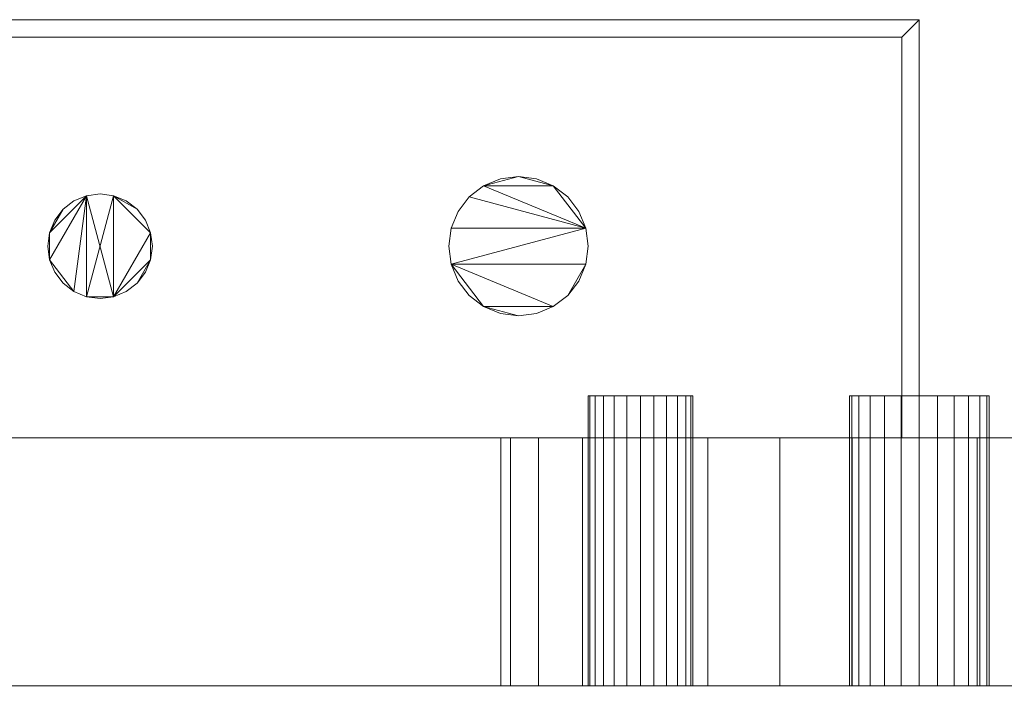
# Model space of a CAD drawing. Units: inches. Extents: x -10768 to -10289, y -8315 to -7550.
# Drawn here: x -10355 to -10348, y -7922 to -7918 of the extents above; entities that cross this region are included whole.
import ezdxf

# ---------------------------------------------------------------- set-up
doc = ezdxf.new("R2010")
doc.units = ezdxf.units.IN
doc.header["$MEASUREMENT"] = 0
doc.layers.add("ON3-5UM-NRG-display-case-CAD-drawing-6'-3D-View$0$M-EQPM", color=50, linetype='Continuous', lineweight=9)

# ---------------------------------------------------------------- blocks, each defined once
blk = doc.blocks.new("ON3-5UM-NRG-display-case-CAD-drawing-6'-3D-View$0$ON3_5UM-NRG -All - Linked Data - 06_ Deli-2847160-ON3_5UMNRG 6_ Iso")
at = {"layer": "ON3-5UM-NRG-display-case-CAD-drawing-6'-3D-View$0$M-EQPM"}
mesh = blk.add_polyface(dxfattribs=at)
corners = [(68.875, -15.8074, 48.5418), (69, -15.8074, 48.5418), (69, -12.8074, 48.5418), (57, -12.8074, 48.5418), (57, -15.8074, 48.5418), (57.125, -15.8074, 48.5418), (57.125, -12.9324, 48.5418), (68.875, -12.9324, 48.5418)]
mesh.append_faces([[corners[k] for k in face] for face in [(2, 3, 6, 7)]], dxfattribs={"vtx1": -1, "vtx3": -1})
mesh.append_faces([[corners[k] for k in face] for face in [(4, 5, 6, 3)]], dxfattribs={"vtx2": -1})
mesh.append_faces([[corners[k] for k in face] for face in [(7, 0, 1, 2)]], dxfattribs={"vtx3": -1})
mesh = blk.add_polyface(dxfattribs=at)
corners = [(68.875, -15.8074, 20.5753), (68.875, -12.9324, 20.5753), (57.125, -12.9324, 20.5753), (57.125, -15.8074, 20.5753), (57, -15.8074, 20.5753), (57, -12.8074, 20.5753), (69, -12.8074, 20.5753), (69, -15.8074, 20.5753)]
mesh.append_faces([[corners[k] for k in face] for face in [(5, 6, 1, 2)]], dxfattribs={"vtx1": -1, "vtx3": -1})
mesh.append_faces([[corners[k] for k in face] for face in [(7, 0, 1, 6)]], dxfattribs={"vtx2": -1})
mesh.append_faces([[corners[k] for k in face] for face in [(2, 3, 4, 5)]], dxfattribs={"vtx3": -1})
mesh = blk.add_polyface(dxfattribs=at)
corners = [(69, -12.8074, 48.5418), (69, -12.8074, 20.5753), (57, -12.8074, 20.5753), (57, -12.8074, 48.5418)]
mesh.append_faces([[corners[k] for k in face] for face in [(0, 1, 2, 3)]])
mesh = blk.add_polyface(dxfattribs=at)
corners = [(69, -15.8074, 48.5418), (69, -15.8074, 20.5753), (69, -12.8074, 20.5753), (69, -12.8074, 48.5418)]
mesh.append_faces([[corners[k] for k in face] for face in [(0, 1, 2, 3)]])
mesh = blk.add_polyface(dxfattribs=at)
corners = [(57.125, -12.9324, 48.5418), (57.125, -12.9324, 20.5753), (68.875, -12.9324, 20.5753), (68.875, -12.9324, 48.5418)]
mesh.append_faces([[corners[k] for k in face] for face in [(0, 1, 2, 3)]])
mesh = blk.add_polyface(dxfattribs=at)
corners = [(68.875, -12.9324, 48.5418), (68.875, -12.9324, 20.5753), (68.875, -15.8074, 20.5753), (68.875, -15.8074, 48.5418)]
mesh.append_faces([[corners[k] for k in face] for face in [(0, 1, 2, 3)]])
mesh = blk.add_polyface(dxfattribs=at)
corners = [(62.75, -14.4324, 49.4817), (62.7628, -14.5295, 49.4817), (62.8002, -14.6199, 49.4817), (62.8598, -14.6976, 49.4817), (62.9375, -14.7572, 49.4817), (63.0279, -14.7947, 49.4817), (63.125, -14.8074, 49.4817), (63.2221, -14.7947, 49.4817), (63.3125, -14.7572, 49.4817), (63.3902, -14.6976, 49.4817), (63.4498, -14.6199, 49.4817), (63.4872, -14.5295, 49.4817), (63.5, -14.4324, 49.4817), (63.4872, -14.3354, 49.4817), (63.4498, -14.2449, 49.4817), (63.3902, -14.1673, 49.4817), (63.3125, -14.1077, 49.4817), (63.2221, -14.0702, 49.4817), (63.125, -14.0574, 49.4817), (63.0279, -14.0702, 49.4817), (62.9375, -14.1077, 49.4817), (62.8598, -14.1673, 49.4817), (62.8002, -14.2449, 49.4817), (62.7628, -14.3354, 49.4817), (65.625, -14.4324, 49.4817), (65.642, -14.5618, 49.4817), (65.692, -14.6824, 49.4817), (65.7714, -14.786, 49.4817), (65.875, -14.8655, 49.4817), (65.9956, -14.9154, 49.4817), (66.125, -14.9324, 49.4817), (66.2544, -14.9154, 49.4817), (66.375, -14.8655, 49.4817), (66.4786, -14.786, 49.4817), (66.558, -14.6824, 49.4817), (66.608, -14.5618, 49.4817), (66.625, -14.4324, 49.4817), (66.608, -14.303, 49.4817), (66.558, -14.1824, 49.4817), (66.4786, -14.0789, 49.4817), (66.375, -13.9994, 49.4817), (66.2544, -13.9495, 49.4817), (66.125, -13.9324, 49.4817), (65.9956, -13.9495, 49.4817), (65.875, -13.9994, 49.4817), (65.7714, -14.0789, 49.4817), (65.692, -14.1824, 49.4817), (65.642, -14.303, 49.4817)]
mesh.append_faces([[corners[k] for k in face] for face in [(11, 9, 10), (17, 15, 16), (23, 21, 22), (35, 33, 34), (30, 28, 29)]], dxfattribs={"vtx0": -1})
mesh.append_faces([[corners[k] for k in face] for face in [(13, 7, 11, 12), (19, 7, 17, 18), (37, 25, 35, 36)]], dxfattribs={"vtx0": -1, "vtx1": -1})
mesh.append_faces([[corners[k] for k in face] for face in [(5, 7, 19, 4), (7, 13, 17), (32, 25, 28)]], dxfattribs={"vtx0": -1, "vtx1": -1, "vtx2": -1})
mesh.append_faces([[corners[k] for k in face] for face in [(1, 4, 19, 23), (44, 37, 40, 42)]], dxfattribs={"vtx0": -1, "vtx1": -1, "vtx2": -1, "vtx3": -1})
mesh.append_faces([[corners[k] for k in face] for face in [(37, 44, 45)]], dxfattribs={"vtx0": -1, "vtx2": -1})
mesh.append_faces([[corners[k] for k in face] for face in [(25, 32, 33, 35)]], dxfattribs={"vtx0": -1, "vtx2": -1, "vtx3": -1})
mesh.append_faces([[corners[k] for k in face] for face in [(11, 7, 8, 9)]], dxfattribs={"vtx0": -1, "vtx3": -1})
mesh.append_faces([[corners[k] for k in face] for face in [(43, 44, 42)]], dxfattribs={"vtx1": -1})
mesh.append_faces([[corners[k] for k in face] for face in [(5, 6, 7), (23, 0, 1), (26, 27, 28, 25), (40, 41, 42)]], dxfattribs={"vtx2": -1})
mesh.append_faces([[corners[k] for k in face] for face in [(13, 14, 15, 17), (19, 20, 21, 23), (30, 31, 32, 28), (45, 46, 47, 37), (47, 24, 25, 37)]], dxfattribs={"vtx2": -1, "vtx3": -1})
mesh.append_faces([[corners[k] for k in face] for face in [(1, 2, 3, 4), (37, 38, 39, 40)]], dxfattribs={"vtx3": -1})
mesh = blk.add_polyface(dxfattribs=at)
corners = [(62.75, -14.4324, 42.1455), (62.7628, -14.3354, 42.1455), (62.8002, -14.2449, 42.1455), (62.8598, -14.1673, 42.1455), (62.9375, -14.1077, 42.1455), (63.0279, -14.0702, 42.1455), (63.125, -14.0574, 42.1455), (63.2221, -14.0702, 42.1455), (63.3125, -14.1077, 42.1455), (63.3902, -14.1673, 42.1455), (63.4498, -14.2449, 42.1455), (63.4872, -14.3354, 42.1455), (63.5, -14.4324, 42.1455), (63.4872, -14.5295, 42.1455), (63.4498, -14.6199, 42.1455), (63.3902, -14.6976, 42.1455), (63.3125, -14.7572, 42.1455), (63.2221, -14.7947, 42.1455), (63.125, -14.8074, 42.1455), (63.0279, -14.7947, 42.1455), (62.9375, -14.7572, 42.1455), (62.8598, -14.6976, 42.1455), (62.8002, -14.6199, 42.1455), (62.7628, -14.5295, 42.1455), (65.625, -14.4324, 42.1455), (65.642, -14.303, 42.1455), (65.692, -14.1824, 42.1455), (65.7714, -14.0789, 42.1455), (65.875, -13.9994, 42.1455), (65.9956, -13.9495, 42.1455), (66.125, -13.9324, 42.1455), (66.2544, -13.9495, 42.1455), (66.375, -13.9994, 42.1455), (66.4786, -14.0789, 42.1455), (66.558, -14.1824, 42.1455), (66.608, -14.303, 42.1455), (66.625, -14.4324, 42.1455), (66.608, -14.5618, 42.1455), (66.558, -14.6824, 42.1455), (66.4786, -14.786, 42.1455), (66.375, -14.8655, 42.1455), (66.2544, -14.9154, 42.1455), (66.125, -14.9324, 42.1455), (65.9956, -14.9154, 42.1455), (65.875, -14.8655, 42.1455), (65.7714, -14.786, 42.1455), (65.692, -14.6824, 42.1455), (65.642, -14.5618, 42.1455)]
mesh.append_faces([[corners[k] for k in face] for face in [(9, 7, 8), (3, 1, 2), (15, 13, 14), (39, 37, 38), (44, 42, 43)]], dxfattribs={"vtx0": -1})
mesh.append_faces([[corners[k] for k in face] for face in [(19, 7, 17, 18), (37, 47, 35, 36)]], dxfattribs={"vtx0": -1, "vtx1": -1})
mesh.append_faces([[corners[k] for k in face] for face in [(20, 23, 5, 19), (28, 32, 35, 27), (44, 47, 40)]], dxfattribs={"vtx0": -1, "vtx1": -1, "vtx2": -1})
mesh.append_faces([[corners[k] for k in face] for face in [(17, 7, 11, 13)]], dxfattribs={"vtx0": -1, "vtx1": -1, "vtx2": -1, "vtx3": -1})
mesh.append_faces([[corners[k] for k in face] for face in [(16, 17, 13, 15)]], dxfattribs={"vtx1": -1, "vtx2": -1})
mesh.append_faces([[corners[k] for k in face] for face in [(39, 40, 47, 37)]], dxfattribs={"vtx1": -1, "vtx2": -1, "vtx3": -1})
mesh.append_faces([[corners[k] for k in face] for face in [(21, 22, 23, 20), (11, 12, 13), (33, 34, 35, 32), (28, 29, 30)]], dxfattribs={"vtx2": -1})
mesh.append_faces([[corners[k] for k in face] for face in [(5, 6, 7, 19), (9, 10, 11, 7), (3, 4, 5, 1), (23, 0, 1, 5), (30, 31, 32, 28), (25, 26, 27, 35), (47, 24, 25, 35), (40, 41, 42, 44)]], dxfattribs={"vtx2": -1, "vtx3": -1})
mesh.append_faces([[corners[k] for k in face] for face in [(44, 45, 46, 47)]], dxfattribs={"vtx3": -1})
mesh = blk.add_polyface(dxfattribs=at)
corners = [(65.625, -14.4324, 49.4817), (65.642, -14.303, 49.4817), (65.692, -14.1824, 49.4817), (65.7714, -14.0789, 49.4817), (65.875, -13.9994, 49.4817), (65.9956, -13.9495, 49.4817), (66.125, -13.9324, 49.4817), (66.2544, -13.9495, 49.4817), (66.375, -13.9994, 49.4817), (66.4786, -14.0789, 49.4817), (66.558, -14.1824, 49.4817), (66.608, -14.303, 49.4817), (66.625, -14.4324, 49.4817), (66.625, -14.4324, 42.1455), (66.608, -14.303, 42.1455), (66.558, -14.1824, 42.1455), (66.4786, -14.0789, 42.1455), (66.375, -13.9994, 42.1455), (66.2544, -13.9495, 42.1455), (66.125, -13.9324, 42.1455), (65.9956, -13.9495, 42.1455), (65.875, -13.9994, 42.1455), (65.7714, -14.0789, 42.1455), (65.692, -14.1824, 42.1455), (65.642, -14.303, 42.1455), (65.625, -14.4324, 42.1455)]
mesh.append_faces([[corners[k] for k in face] for face in [(1, 24, 25, 0)]], dxfattribs={"vtx0": -1})
mesh.append_faces([[corners[k] for k in face] for face in [(11, 14, 15, 10), (9, 16, 17, 8), (10, 15, 16, 9), (8, 17, 18, 7), (19, 6, 7, 18), (4, 21, 22, 3), (5, 20, 21, 4), (2, 23, 24, 1), (3, 22, 23, 2), (20, 5, 6, 19)]], dxfattribs={"vtx0": -1, "vtx2": -1})
mesh.append_faces([[corners[k] for k in face] for face in [(13, 14, 11, 12)]], dxfattribs={"vtx1": -1})
mesh = blk.add_polyface(dxfattribs=at)
corners = [(62.75, -14.4324, 49.4817), (62.7628, -14.3354, 49.4817), (62.8002, -14.2449, 49.4817), (62.8598, -14.1673, 49.4817), (62.9375, -14.1077, 49.4817), (63.0279, -14.0702, 49.4817), (63.125, -14.0574, 49.4817), (63.2221, -14.0702, 49.4817), (63.3125, -14.1077, 49.4817), (63.3902, -14.1673, 49.4817), (63.4498, -14.2449, 49.4817), (63.4872, -14.3354, 49.4817), (63.5, -14.4324, 49.4817), (63.5, -14.4324, 42.1455), (63.4872, -14.3354, 42.1455), (63.4498, -14.2449, 42.1455), (63.3902, -14.1673, 42.1455), (63.3125, -14.1077, 42.1455), (63.2221, -14.0702, 42.1455), (63.125, -14.0574, 42.1455), (63.0279, -14.0702, 42.1455), (62.9375, -14.1077, 42.1455), (62.8598, -14.1673, 42.1455), (62.8002, -14.2449, 42.1455), (62.7628, -14.3354, 42.1455), (62.75, -14.4324, 42.1455)]
mesh.append_faces([[corners[k] for k in face] for face in [(1, 24, 25, 0)]], dxfattribs={"vtx0": -1})
mesh.append_faces([[corners[k] for k in face] for face in [(9, 16, 17, 8), (18, 7, 8, 17), (4, 21, 22, 3), (2, 23, 24, 1), (3, 22, 23, 2)]], dxfattribs={"vtx0": -1, "vtx2": -1})
mesh.append_faces([[corners[k] for k in face] for face in [(13, 14, 11, 12)]], dxfattribs={"vtx1": -1})
mesh.append_faces([[corners[k] for k in face] for face in [(14, 15, 10, 11), (15, 16, 9, 10), (6, 7, 18, 19), (20, 21, 4, 5), (5, 6, 19, 20)]], dxfattribs={"vtx1": -1, "vtx3": -1})
mesh = blk.add_polyface(dxfattribs=at)
corners = [(63.5, -14.4324, 49.4817), (63.4872, -14.5295, 49.4817), (63.4498, -14.6199, 49.4817), (63.3902, -14.6976, 49.4817), (63.3125, -14.7572, 49.4817), (63.2221, -14.7947, 49.4817), (63.125, -14.8074, 49.4817), (63.0279, -14.7947, 49.4817), (62.9375, -14.7572, 49.4817), (62.8598, -14.6976, 49.4817), (62.8002, -14.6199, 49.4817), (62.7628, -14.5295, 49.4817), (62.75, -14.4324, 49.4817), (62.75, -14.4324, 42.1455), (62.7628, -14.5295, 42.1455), (62.8002, -14.6199, 42.1455), (62.8598, -14.6976, 42.1455), (62.9375, -14.7572, 42.1455), (63.0279, -14.7947, 42.1455), (63.125, -14.8074, 42.1455), (63.2221, -14.7947, 42.1455), (63.3125, -14.7572, 42.1455), (63.3902, -14.6976, 42.1455), (63.4498, -14.6199, 42.1455), (63.4872, -14.5295, 42.1455), (63.5, -14.4324, 42.1455)]
mesh.append_faces([[corners[k] for k in face] for face in [(1, 24, 25, 0)]], dxfattribs={"vtx0": -1})
mesh.append_faces([[corners[k] for k in face] for face in [(10, 15, 16, 9), (17, 8, 9, 16), (5, 20, 21, 4), (4, 21, 22, 3), (2, 23, 24, 1), (3, 22, 23, 2)]], dxfattribs={"vtx0": -1, "vtx2": -1})
mesh.append_faces([[corners[k] for k in face] for face in [(13, 14, 11, 12)]], dxfattribs={"vtx1": -1})
mesh.append_faces([[corners[k] for k in face] for face in [(14, 15, 10, 11), (6, 7, 18, 19), (7, 8, 17, 18), (5, 6, 19, 20)]], dxfattribs={"vtx1": -1, "vtx3": -1})
mesh = blk.add_polyface(dxfattribs=at)
corners = [(66.625, -14.4324, 49.4817), (66.608, -14.5618, 49.4817), (66.558, -14.6824, 49.4817), (66.4786, -14.786, 49.4817), (66.375, -14.8655, 49.4817), (66.2544, -14.9154, 49.4817), (66.125, -14.9324, 49.4817), (65.9956, -14.9154, 49.4817), (65.875, -14.8655, 49.4817), (65.7714, -14.786, 49.4817), (65.692, -14.6824, 49.4817), (65.642, -14.5618, 49.4817), (65.625, -14.4324, 49.4817), (65.625, -14.4324, 42.1455), (65.642, -14.5618, 42.1455), (65.692, -14.6824, 42.1455), (65.7714, -14.786, 42.1455), (65.875, -14.8655, 42.1455), (65.9956, -14.9154, 42.1455), (66.125, -14.9324, 42.1455), (66.2544, -14.9154, 42.1455), (66.375, -14.8655, 42.1455), (66.4786, -14.786, 42.1455), (66.558, -14.6824, 42.1455), (66.608, -14.5618, 42.1455), (66.625, -14.4324, 42.1455)]
mesh.append_faces([[corners[k] for k in face] for face in [(1, 24, 25, 0)]], dxfattribs={"vtx0": -1})
mesh.append_faces([[corners[k] for k in face] for face in [(11, 14, 15, 10), (8, 17, 18, 7), (9, 16, 17, 8), (10, 15, 16, 9), (19, 6, 7, 18), (4, 21, 22, 3), (5, 20, 21, 4), (2, 23, 24, 1), (3, 22, 23, 2), (20, 5, 6, 19)]], dxfattribs={"vtx0": -1, "vtx2": -1})
mesh.append_faces([[corners[k] for k in face] for face in [(12, 13, 14, 11)]], dxfattribs={"vtx2": -1})
mesh = blk.add_polyface(dxfattribs=at)
corners = [(69.5, -15.5067, 12.5), (69.483, -15.5067, 12.3706), (69.433, -15.5067, 12.25), (69.3536, -15.5067, 12.1464), (69.25, -15.5067, 12.067), (69.1294, -15.5067, 12.017), (69, -15.5067, 12), (68.8706, -15.5067, 12.017), (68.75, -15.5067, 12.067), (68.6464, -15.5067, 12.1464), (68.567, -15.5067, 12.25), (68.517, -15.5067, 12.3706), (68.5, -15.5067, 12.5), (68.517, -15.5067, 12.6294), (68.567, -15.5067, 12.75), (68.6464, -15.5067, 12.8536), (68.75, -15.5067, 12.933), (68.8706, -15.5067, 12.983), (69, -15.5067, 13), (69.1294, -15.5067, 12.983), (69.25, -15.5067, 12.933), (69.3536, -15.5067, 12.8536), (69.433, -15.5067, 12.75), (69.483, -15.5067, 12.6294), (67.375, -15.5067, 12.5), (67.3622, -15.5067, 12.4029), (67.3248, -15.5067, 12.3125), (67.2652, -15.5067, 12.2348), (67.1875, -15.5067, 12.1752), (67.0971, -15.5067, 12.1378), (67, -15.5067, 12.125), (66.9029, -15.5067, 12.1378), (66.8125, -15.5067, 12.1752), (66.7348, -15.5067, 12.2348), (66.6752, -15.5067, 12.3125), (66.6378, -15.5067, 12.4029), (66.625, -15.5067, 12.5), (66.6378, -15.5067, 12.5971), (66.6752, -15.5067, 12.6875), (66.7348, -15.5067, 12.7652), (66.8125, -15.5067, 12.8248), (66.9029, -15.5067, 12.8622), (67, -15.5067, 12.875), (67.0971, -15.5067, 12.8622), (67.1875, -15.5067, 12.8248), (67.2652, -15.5067, 12.7652), (67.3248, -15.5067, 12.6875), (67.3622, -15.5067, 12.5971)]
mesh.append_faces([[corners[k] for k in face] for face in [(35, 33, 34), (41, 39, 40), (47, 45, 46)]], dxfattribs={"vtx0": -1})
mesh.append_faces([[corners[k] for k in face] for face in [(17, 12, 15, 16), (37, 31, 35, 36), (43, 31, 41, 42)]], dxfattribs={"vtx0": -1, "vtx1": -1})
mesh.append_faces([[corners[k] for k in face] for face in [(29, 31, 43, 28), (31, 37, 41)]], dxfattribs={"vtx0": -1, "vtx1": -1, "vtx2": -1})
mesh.append_faces([[corners[k] for k in face] for face in [(25, 28, 43, 47)]], dxfattribs={"vtx0": -1, "vtx1": -1, "vtx2": -1, "vtx3": -1})
mesh.append_faces([[corners[k] for k in face] for face in [(22, 5, 9, 10), (20, 10, 17, 18)]], dxfattribs={"vtx0": -1, "vtx1": -1, "vtx3": -1})
mesh.append_faces([[corners[k] for k in face] for face in [(35, 31, 32, 33)]], dxfattribs={"vtx0": -1, "vtx3": -1})
mesh.append_faces([[corners[k] for k in face] for face in [(19, 20, 18)]], dxfattribs={"vtx1": -1})
mesh.append_faces([[corners[k] for k in face] for face in [(5, 6, 7), (1, 2, 3, 0), (13, 14, 15, 12), (29, 30, 31), (47, 24, 25)]], dxfattribs={"vtx2": -1})
mesh.append_faces([[corners[k] for k in face] for face in [(7, 8, 9, 5), (10, 11, 12, 17), (3, 4, 5, 22), (22, 23, 0, 3), (20, 21, 22, 10), (37, 38, 39, 41), (43, 44, 45, 47)]], dxfattribs={"vtx2": -1, "vtx3": -1})
mesh.append_faces([[corners[k] for k in face] for face in [(25, 26, 27, 28)]], dxfattribs={"vtx3": -1})
mesh = blk.add_polyface(dxfattribs=at)
corners = [(66.625, -15.5067, 12.5), (66.6378, -15.5067, 12.4029), (66.6752, -15.5067, 12.3125), (66.7348, -15.5067, 12.2348), (66.8125, -15.5067, 12.1752), (66.9029, -15.5067, 12.1378), (67, -15.5067, 12.125), (67.0971, -15.5067, 12.1378), (67.1875, -15.5067, 12.1752), (67.2652, -15.5067, 12.2348), (67.3248, -15.5067, 12.3125), (67.3622, -15.5067, 12.4029), (67.375, -15.5067, 12.5), (67.375, -17.5874, 12.5), (67.3622, -17.5874, 12.4029), (67.3248, -17.5874, 12.3125), (67.2652, -17.5874, 12.2348), (67.1875, -17.5874, 12.1752), (67.0971, -17.5874, 12.1378), (67, -17.5874, 12.125), (66.9029, -17.5874, 12.1378), (66.8125, -17.5874, 12.1752), (66.7348, -17.5874, 12.2348), (66.6752, -17.5874, 12.3125), (66.6378, -17.5874, 12.4029), (66.625, -17.5874, 12.5)]
mesh.append_faces([[corners[k] for k in face] for face in [(1, 24, 25, 0)]], dxfattribs={"vtx0": -1})
mesh.append_faces([[corners[k] for k in face] for face in [(11, 14, 15, 10), (9, 16, 17, 8), (10, 15, 16, 9), (8, 17, 18, 7), (19, 6, 7, 18), (5, 20, 21, 4), (4, 21, 22, 3), (2, 23, 24, 1), (3, 22, 23, 2), (20, 5, 6, 19)]], dxfattribs={"vtx0": -1, "vtx2": -1})
mesh.append_faces([[corners[k] for k in face] for face in [(12, 13, 14, 11)]], dxfattribs={"vtx2": -1})
mesh = blk.add_polyface(dxfattribs=at)
corners = [(67.375, -15.5067, 12.5), (67.3622, -15.5067, 12.5971), (67.3248, -15.5067, 12.6875), (67.2652, -15.5067, 12.7652), (67.1875, -15.5067, 12.8248), (67.0971, -15.5067, 12.8622), (67, -15.5067, 12.875), (66.9029, -15.5067, 12.8622), (66.8125, -15.5067, 12.8248), (66.7348, -15.5067, 12.7652), (66.6752, -15.5067, 12.6875), (66.6378, -15.5067, 12.5971), (66.625, -15.5067, 12.5), (66.625, -17.5874, 12.5), (66.6378, -17.5874, 12.5971), (66.6752, -17.5874, 12.6875), (66.7348, -17.5874, 12.7652), (66.8125, -17.5874, 12.8248), (66.9029, -17.5874, 12.8622), (67, -17.5874, 12.875), (67.0971, -17.5874, 12.8622), (67.1875, -17.5874, 12.8248), (67.2652, -17.5874, 12.7652), (67.3248, -17.5874, 12.6875), (67.3622, -17.5874, 12.5971), (67.375, -17.5874, 12.5)]
mesh.append_faces([[corners[k] for k in face] for face in [(1, 24, 25, 0)]], dxfattribs={"vtx0": -1})
mesh.append_faces([[corners[k] for k in face] for face in [(11, 14, 15, 10), (8, 17, 18, 7), (9, 16, 17, 8), (10, 15, 16, 9), (19, 6, 7, 18), (4, 21, 22, 3), (5, 20, 21, 4), (2, 23, 24, 1), (3, 22, 23, 2), (20, 5, 6, 19)]], dxfattribs={"vtx0": -1, "vtx2": -1})
mesh.append_faces([[corners[k] for k in face] for face in [(12, 13, 14, 11)]], dxfattribs={"vtx2": -1})
mesh = blk.add_polyface(dxfattribs=at)
corners = [(68.5, -15.5067, 12.5), (68.517, -15.5067, 12.3706), (68.567, -15.5067, 12.25), (68.6464, -15.5067, 12.1464), (68.75, -15.5067, 12.067), (68.8706, -15.5067, 12.017), (69, -15.5067, 12), (69.1294, -15.5067, 12.017), (69.25, -15.5067, 12.067), (69.3536, -15.5067, 12.1464), (69.433, -15.5067, 12.25), (69.483, -15.5067, 12.3706), (69.5, -15.5067, 12.5), (69.5, -17.5874, 12.5), (69.483, -17.5874, 12.3706), (69.433, -17.5874, 12.25), (69.3536, -17.5874, 12.1464), (69.25, -17.5874, 12.067), (69.1294, -17.5874, 12.017), (69, -17.5874, 12), (68.8706, -17.5874, 12.017), (68.75, -17.5874, 12.067), (68.6464, -17.5874, 12.1464), (68.567, -17.5874, 12.25), (68.517, -17.5874, 12.3706), (68.5, -17.5874, 12.5)]
mesh.append_faces([[corners[k] for k in face] for face in [(1, 24, 25, 0)]], dxfattribs={"vtx0": -1})
mesh.append_faces([[corners[k] for k in face] for face in [(11, 14, 15, 10), (10, 15, 16, 9), (8, 17, 18, 7), (9, 16, 17, 8), (7, 18, 19, 6), (5, 20, 21, 4), (4, 21, 22, 3), (2, 23, 24, 1), (3, 22, 23, 2), (20, 5, 6, 19)]], dxfattribs={"vtx0": -1, "vtx2": -1})
mesh.append_faces([[corners[k] for k in face] for face in [(12, 13, 14, 11)]], dxfattribs={"vtx2": -1})
mesh = blk.add_polyface(dxfattribs=at)
corners = [(69.5, -15.5067, 12.5), (69.483, -15.5067, 12.6294), (69.433, -15.5067, 12.75), (69.3536, -15.5067, 12.8536), (69.25, -15.5067, 12.933), (69.1294, -15.5067, 12.983), (69, -15.5067, 13), (68.8706, -15.5067, 12.983), (68.75, -15.5067, 12.933), (68.6464, -15.5067, 12.8536), (68.567, -15.5067, 12.75), (68.517, -15.5067, 12.6294), (68.5, -15.5067, 12.5), (68.5, -17.5874, 12.5), (68.517, -17.5874, 12.6294), (68.567, -17.5874, 12.75), (68.6464, -17.5874, 12.8536), (68.75, -17.5874, 12.933), (68.8706, -17.5874, 12.983), (69, -17.5874, 13), (69.1294, -17.5874, 12.983), (69.25, -17.5874, 12.933), (69.3536, -17.5874, 12.8536), (69.433, -17.5874, 12.75), (69.483, -17.5874, 12.6294), (69.5, -17.5874, 12.5)]
mesh.append_faces([[corners[k] for k in face] for face in [(1, 24, 25, 0)]], dxfattribs={"vtx0": -1})
mesh.append_faces([[corners[k] for k in face] for face in [(8, 17, 18, 7), (9, 16, 17, 8), (7, 18, 19, 6), (5, 20, 21, 4), (4, 21, 22, 3), (2, 23, 24, 1), (3, 22, 23, 2), (20, 5, 6, 19)]], dxfattribs={"vtx0": -1, "vtx2": -1})
mesh.append_faces([[corners[k] for k in face] for face in [(13, 14, 11, 12)]], dxfattribs={"vtx1": -1})
mesh.append_faces([[corners[k] for k in face] for face in [(10, 11, 14, 15), (9, 10, 15, 16)]], dxfattribs={"vtx1": -1, "vtx3": -1})
mesh = blk.add_polyface(dxfattribs=at)
corners = [(72, -17.8074, 51.7971), (0, -17.8074, 51.7971), (0, -15.8074, 51.7971), (72, -15.8074, 51.7971)]
mesh.append_faces([[corners[k] for k in face] for face in [(0, 1, 2, 3)]])
mesh = blk.add_polyface(dxfattribs=at)
corners = [(72, -15.8074, 51.7971), (0, -15.8074, 51.7971), (0, -15.8074, 53.625), (72, -15.8074, 53.625)]
mesh.append_faces([[corners[k] for k in face] for face in [(0, 1, 2, 3)]])
mesh = blk.add_polyface(dxfattribs=at)
corners = [(72, -15.8074, 53.625), (0, -15.8074, 53.625), (0, -24.3833, 53.625), (72, -24.3833, 53.625)]
mesh.append_faces([[corners[k] for k in face] for face in [(0, 1, 2, 3)]])
mesh = blk.add_polyface(dxfattribs=at)
corners = [(0, -17.8074, 51.7971), (72, -17.8074, 51.7971), (72, -15.8074, 51.7971), (0, -15.8074, 51.7971)]
mesh.append_faces([[corners[k] for k in face] for face in [(0, 1, 2, 3)]])
mesh = blk.add_polyface(dxfattribs=at)
corners = [(0, -15.8074, 5.125), (72, -15.8074, 5.125), (72, -43.0289, 5.125), (0, -43.0289, 5.125)]
mesh.append_faces([[corners[k] for k in face] for face in [(0, 1, 2, 3)]])
mesh = blk.add_polyface(dxfattribs=at)
corners = [(0, -15.8074, 5.125), (0, -15.8074, 51.7971), (72, -15.8074, 51.7971), (72, -15.8074, 5.125), (68, -15.8074, 14.5), (67.4824, -15.8074, 14.4319), (67, -15.8074, 14.2321), (66.5858, -15.8074, 13.9142), (66.268, -15.8074, 13.5), (66.0681, -15.8074, 13.0176), (66, -15.8074, 12.5), (66.0681, -15.8074, 11.9824), (66.268, -15.8074, 11.5), (66.5858, -15.8074, 11.0858), (67, -15.8074, 10.7679), (67.4824, -15.8074, 10.5681), (68, -15.8074, 10.5), (68.5176, -15.8074, 10.5681), (69, -15.8074, 10.7679), (69.4142, -15.8074, 11.0858), (69.732, -15.8074, 11.5), (69.9319, -15.8074, 11.9824), (70, -15.8074, 12.5), (69.9319, -15.8074, 13.0176), (69.732, -15.8074, 13.5), (69.4142, -15.8074, 13.9142), (69, -15.8074, 14.2321), (68.5176, -15.8074, 14.4319)]
mesh.append_faces([[corners[k] for k in face] for face in [(20, 3, 19), (4, 2, 27), (15, 3, 14), (12, 0, 11), (6, 2, 5), (5, 2, 4)]], dxfattribs={"vtx0": -1, "vtx1": -1})
mesh.append_faces([[corners[k] for k in face] for face in [(3, 20, 21), (3, 21, 22), (3, 15, 16), (23, 2, 3, 22), (2, 23, 24), (0, 12, 13), (0, 9, 10), (2, 6, 7, 1), (1, 7, 8)]], dxfattribs={"vtx0": -1, "vtx2": -1})
mesh.append_faces([[corners[k] for k in face] for face in [(16, 17, 3), (18, 19, 3), (17, 18, 3), (24, 25, 2), (26, 27, 2), (25, 26, 2), (10, 11, 0)]], dxfattribs={"vtx1": -1, "vtx2": -1})
mesh.append_faces([[corners[k] for k in face] for face in [(13, 14, 3, 0), (8, 9, 0, 1)]], dxfattribs={"vtx1": -1, "vtx3": -1})
mesh = blk.add_polyface(dxfattribs=at)
corners = [(0, -40.0801, 5.125), (72, -40.0801, 5.125), (72, -15.8074, 5.125), (0, -15.8074, 5.125)]
mesh.append_faces([[corners[k] for k in face] for face in [(0, 1, 2, 3)]])
mesh = blk.add_polyface(dxfattribs=at)
corners = [(0, -15.8074), (72, -15.8074), (72, -17.5874), (0, -17.5874)]
mesh.append_faces([[corners[k] for k in face] for face in [(0, 1, 2, 3)]])
mesh = blk.add_polyface(dxfattribs=at)
corners = [(0, -15.8074, 5.125), (72, -15.8074, 5.125), (72, -15.8074), (0, -15.8074)]
mesh.append_faces([[corners[k] for k in face] for face in [(0, 1, 2, 3)]])
mesh = blk.add_polyface(dxfattribs=at)
corners = [(68, -17.5874, 14.5), (67.4824, -17.5874, 14.4319), (67, -17.5874, 14.2321), (66.5858, -17.5874, 13.9142), (66.268, -17.5874, 13.5), (66.0681, -17.5874, 13.0176), (66, -17.5874, 12.5), (66.0681, -17.5874, 11.9824), (66.268, -17.5874, 11.5), (66.5858, -17.5874, 11.0858), (67, -17.5874, 10.7679), (67.4824, -17.5874, 10.5681), (68, -17.5874, 10.5), (68, -15.8074, 10.5), (67.4824, -15.8074, 10.5681), (67, -15.8074, 10.7679), (66.5858, -15.8074, 11.0858), (66.268, -15.8074, 11.5), (66.0681, -15.8074, 11.9824), (66, -15.8074, 12.5), (66.0681, -15.8074, 13.0176), (66.268, -15.8074, 13.5), (66.5858, -15.8074, 13.9142), (67, -15.8074, 14.2321), (67.4824, -15.8074, 14.4319), (68, -15.8074, 14.5)]
mesh.append_faces([[corners[k] for k in face] for face in [(14, 11, 12, 13)]], dxfattribs={"vtx0": -1})
mesh.append_faces([[corners[k] for k in face] for face in [(15, 10, 11, 14), (17, 8, 9, 16), (16, 9, 10, 15), (7, 18, 19, 6), (8, 17, 18, 7)]], dxfattribs={"vtx0": -1, "vtx2": -1})
mesh.append_faces([[corners[k] for k in face] for face in [(0, 1, 24, 25)]], dxfattribs={"vtx1": -1})
mesh.append_faces([[corners[k] for k in face] for face in [(4, 5, 20, 21), (3, 4, 21, 22), (1, 2, 23, 24), (2, 3, 22, 23), (19, 20, 5, 6)]], dxfattribs={"vtx1": -1, "vtx3": -1})
mesh = blk.add_polyface(dxfattribs=at)
corners = [(68, -17.5874, 10.5), (68.5176, -17.5874, 10.5681), (69, -17.5874, 10.7679), (69.4142, -17.5874, 11.0858), (69.732, -17.5874, 11.5), (69.9319, -17.5874, 11.9824), (70, -17.5874, 12.5), (69.9319, -17.5874, 13.0176), (69.732, -17.5874, 13.5), (69.4142, -17.5874, 13.9142), (69, -17.5874, 14.2321), (68.5176, -17.5874, 14.4319), (68, -17.5874, 14.5), (68, -15.8074, 14.5), (68.5176, -15.8074, 14.4319), (69, -15.8074, 14.2321), (69.4142, -15.8074, 13.9142), (69.732, -15.8074, 13.5), (69.9319, -15.8074, 13.0176), (70, -15.8074, 12.5), (69.9319, -15.8074, 11.9824), (69.732, -15.8074, 11.5), (69.4142, -15.8074, 11.0858), (69, -15.8074, 10.7679), (68.5176, -15.8074, 10.5681), (68, -15.8074, 10.5)]
mesh.append_faces([[corners[k] for k in face] for face in [(14, 11, 12, 13)]], dxfattribs={"vtx0": -1})
mesh.append_faces([[corners[k] for k in face] for face in [(15, 10, 11, 14), (17, 8, 9, 16), (16, 9, 10, 15), (18, 7, 8, 17)]], dxfattribs={"vtx0": -1, "vtx2": -1})
mesh.append_faces([[corners[k] for k in face] for face in [(0, 1, 24, 25)]], dxfattribs={"vtx1": -1})
mesh.append_faces([[corners[k] for k in face] for face in [(18, 19, 6, 7), (4, 5, 20, 21), (3, 4, 21, 22), (1, 2, 23, 24), (2, 3, 22, 23), (19, 20, 5, 6)]], dxfattribs={"vtx1": -1, "vtx3": -1})
mesh = blk.add_polyface(dxfattribs=at)
corners = [(68.875, -15.8074, 48.5418), (68.875, -15.8074, 20.5753), (69, -15.8074, 20.5753), (69, -15.8074, 48.5418)]
mesh.append_faces([[corners[k] for k in face] for face in [(0, 1, 2, 3)]])
mesh = blk.add_polyface(dxfattribs=at)
corners = [(0, -38.2955, 2.9481), (0, -17.5874, 2.9481), (72, -17.5874, 2.9481), (72, -38.2955, 2.9481), (66.3159, -38.2955, 2.9481), (65.962, -38.0036, 2.9481), (65.551, -37.8001, 2.9481), (65.1043, -37.6956, 2.9481), (64.6457, -37.6956, 2.9481), (64.199, -37.8001, 2.9481), (63.788, -38.0036, 2.9481), (63.4341, -38.2955, 2.9481), (37.8959, -38.2955, 2.9481), (37.68, -37.8473, 2.9481), (37.3603, -37.4663, 2.9481), (36.9565, -37.176, 2.9481), (36.4935, -36.9943, 2.9481), (36, -36.9324, 2.9481), (35.5065, -36.9943, 2.9481), (35.0435, -37.176, 2.9481), (34.6397, -37.4663, 2.9481), (34.32, -37.8473, 2.9481), (34.1041, -38.2955, 2.9481)]
mesh.append_faces([[corners[k] for k in face] for face in [(13, 11, 12)]], dxfattribs={"vtx0": -1})
mesh.append_faces([[corners[k] for k in face] for face in [(18, 1, 17), (16, 2, 15)]], dxfattribs={"vtx0": -1, "vtx1": -1})
mesh.append_faces([[corners[k] for k in face] for face in [(3, 5, 6), (2, 7, 8), (1, 20, 21, 0), (17, 1, 2, 16), (1, 19, 20)]], dxfattribs={"vtx0": -1, "vtx2": -1})
mesh.append_faces([[corners[k] for k in face] for face in [(9, 10, 2), (8, 9, 2), (13, 14, 11), (18, 19, 1), (14, 15, 2)]], dxfattribs={"vtx1": -1, "vtx2": -1})
mesh.append_faces([[corners[k] for k in face] for face in [(10, 11, 14, 2)]], dxfattribs={"vtx1": -1, "vtx2": -1, "vtx3": -1})
mesh.append_faces([[corners[k] for k in face] for face in [(6, 7, 2, 3)]], dxfattribs={"vtx1": -1, "vtx3": -1})
mesh.append_faces([[corners[k] for k in face] for face in [(3, 4, 5), (21, 22, 0)]], dxfattribs={"vtx2": -1})
mesh = blk.add_polyface(dxfattribs=at)
corners = [(0, -17.5874), (72, -17.5874), (72, -17.5874, 2.9481), (0, -17.5874, 2.9481)]
mesh.append_faces([[corners[k] for k in face] for face in [(0, 1, 2, 3)]])
mesh = blk.add_polyface(dxfattribs=at)
corners = [(68, -17.5874, 10.5), (67.4824, -17.5874, 10.5681), (67, -17.5874, 10.7679), (66.5858, -17.5874, 11.0858), (66.268, -17.5874, 11.5), (66.0681, -17.5874, 11.9824), (66, -17.5874, 12.5), (66.0681, -17.5874, 13.0176), (66.268, -17.5874, 13.5), (66.5858, -17.5874, 13.9142), (67, -17.5874, 14.2321), (67.4824, -17.5874, 14.4319), (68, -17.5874, 14.5), (68.5176, -17.5874, 14.4319), (69, -17.5874, 14.2321), (69.4142, -17.5874, 13.9142), (69.732, -17.5874, 13.5), (69.9319, -17.5874, 13.0176), (70, -17.5874, 12.5), (69.9319, -17.5874, 11.9824), (69.732, -17.5874, 11.5), (69.4142, -17.5874, 11.0858), (69, -17.5874, 10.7679), (68.5176, -17.5874, 10.5681)]
mesh.append_faces([[corners[k] for k in face] for face in [(23, 20, 21, 22), (7, 5, 6)]], dxfattribs={"vtx0": -1})
mesh.append_faces([[corners[k] for k in face] for face in [(16, 20, 14, 15)]], dxfattribs={"vtx0": -1, "vtx1": -1})
mesh.append_faces([[corners[k] for k in face] for face in [(8, 20, 3, 7)]], dxfattribs={"vtx0": -1, "vtx1": -1, "vtx2": -1})
mesh.append_faces([[corners[k] for k in face] for face in [(14, 20, 8, 10)]], dxfattribs={"vtx0": -1, "vtx1": -1, "vtx2": -1, "vtx3": -1})
mesh.append_faces([[corners[k] for k in face] for face in [(16, 19, 20)]], dxfattribs={"vtx0": -1, "vtx2": -1})
mesh.append_faces([[corners[k] for k in face] for face in [(20, 23, 0, 3)]], dxfattribs={"vtx0": -1, "vtx2": -1, "vtx3": -1})
mesh.append_faces([[corners[k] for k in face] for face in [(9, 10, 8)]], dxfattribs={"vtx1": -1})
mesh.append_faces([[corners[k] for k in face] for face in [(13, 14, 10, 11)]], dxfattribs={"vtx1": -1, "vtx3": -1})
mesh.append_faces([[corners[k] for k in face] for face in [(17, 18, 19, 16), (1, 2, 3, 0), (11, 12, 13)]], dxfattribs={"vtx2": -1})
mesh.append_faces([[corners[k] for k in face] for face in [(3, 4, 5, 7)]], dxfattribs={"vtx2": -1, "vtx3": -1})
mesh = blk.add_polyface(dxfattribs=at)
corners = [(69.5, -17.5874, 12.5), (69.483, -17.5874, 12.6294), (69.433, -17.5874, 12.75), (69.3536, -17.5874, 12.8536), (69.25, -17.5874, 12.933), (69.1294, -17.5874, 12.983), (69, -17.5874, 13), (68.8706, -17.5874, 12.983), (68.75, -17.5874, 12.933), (68.6464, -17.5874, 12.8536), (68.567, -17.5874, 12.75), (68.517, -17.5874, 12.6294), (68.5, -17.5874, 12.5), (68.517, -17.5874, 12.3706), (68.567, -17.5874, 12.25), (68.6464, -17.5874, 12.1464), (68.75, -17.5874, 12.067), (68.8706, -17.5874, 12.017), (69, -17.5874, 12), (69.1294, -17.5874, 12.017), (69.25, -17.5874, 12.067), (69.3536, -17.5874, 12.1464), (69.433, -17.5874, 12.25), (69.483, -17.5874, 12.3706), (67.375, -17.5874, 12.5), (67.3622, -17.5874, 12.5971), (67.3248, -17.5874, 12.6875), (67.2652, -17.5874, 12.7652), (67.1875, -17.5874, 12.8248), (67.0971, -17.5874, 12.8622), (67, -17.5874, 12.875), (66.9029, -17.5874, 12.8622), (66.8125, -17.5874, 12.8248), (66.7348, -17.5874, 12.7652), (66.6752, -17.5874, 12.6875), (66.6378, -17.5874, 12.5971), (66.625, -17.5874, 12.5), (66.6378, -17.5874, 12.4029), (66.6752, -17.5874, 12.3125), (66.7348, -17.5874, 12.2348), (66.8125, -17.5874, 12.1752), (66.9029, -17.5874, 12.1378), (67, -17.5874, 12.125), (67.0971, -17.5874, 12.1378), (67.1875, -17.5874, 12.1752), (67.2652, -17.5874, 12.2348), (67.3248, -17.5874, 12.3125), (67.3622, -17.5874, 12.4029)]
mesh.append_faces([[corners[k] for k in face] for face in [(33, 31, 32), (27, 25, 26), (39, 37, 38)]], dxfattribs={"vtx0": -1})
mesh.append_faces([[corners[k] for k in face] for face in [(43, 31, 41, 42)]], dxfattribs={"vtx0": -1, "vtx1": -1})
mesh.append_faces([[corners[k] for k in face] for face in [(44, 47, 29, 43)]], dxfattribs={"vtx0": -1, "vtx1": -1, "vtx2": -1})
mesh.append_faces([[corners[k] for k in face] for face in [(41, 31, 35, 37)]], dxfattribs={"vtx0": -1, "vtx1": -1, "vtx2": -1, "vtx3": -1})
mesh.append_faces([[corners[k] for k in face] for face in [(4, 6, 7, 14), (2, 14, 15, 19)]], dxfattribs={"vtx0": -1, "vtx2": -1, "vtx3": -1})
mesh.append_faces([[corners[k] for k in face] for face in [(40, 41, 37, 39)]], dxfattribs={"vtx1": -1, "vtx2": -1})
mesh.append_faces([[corners[k] for k in face] for face in [(4, 5, 6), (17, 18, 19), (45, 46, 47, 44), (35, 36, 37)]], dxfattribs={"vtx2": -1})
mesh.append_faces([[corners[k] for k in face] for face in [(7, 8, 9, 12), (2, 3, 4, 14), (0, 1, 2, 21), (12, 13, 14, 7), (15, 16, 17, 19), (19, 20, 21, 2), (29, 30, 31, 43), (33, 34, 35, 31), (27, 28, 29, 25), (47, 24, 25, 29)]], dxfattribs={"vtx2": -1, "vtx3": -1})
mesh.append_faces([[corners[k] for k in face] for face in [(9, 10, 11, 12), (21, 22, 23, 0)]], dxfattribs={"vtx3": -1})
blk = doc.blocks.new("ON3-5UM-NRG-display-case-CAD-drawing-6'-3D-View")
at = {"layer": "ON3-5UM-NRG-display-case-CAD-drawing-6'-3D-View$0$M-EQPM"}
blk.add_blockref("ON3-5UM-NRG-display-case-CAD-drawing-6'-3D-View$0$ON3_5UM-NRG -All - Linked Data - 06_ Deli-2847160-ON3_5UMNRG 6_ Iso", (303.5658, 325.9669, 0.0393), dxfattribs=at)

msp = doc.modelspace()

# ---------------------------------------------------------------- block references
msp.add_blockref("ON3-5UM-NRG-display-case-CAD-drawing-6'-3D-View", (-10720.8671, -8230.7518, -53.4707))

doc.saveas('drawing.dxf')
